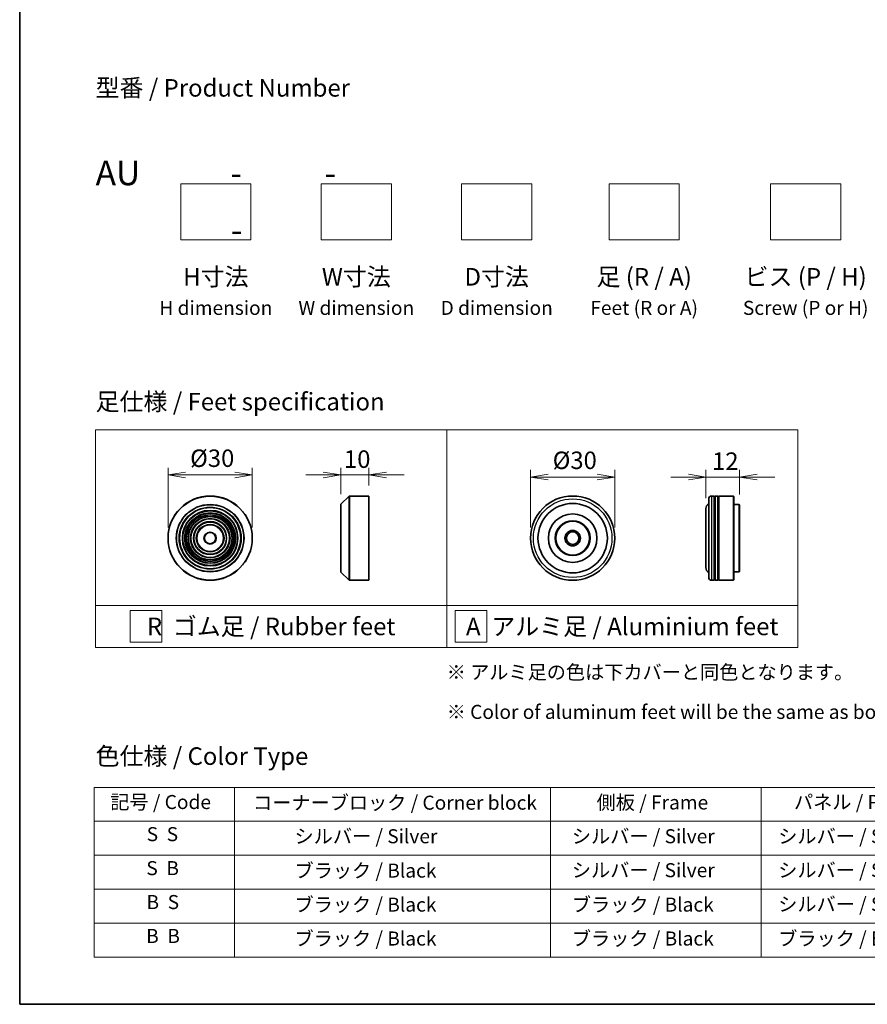
# Model space of a CAD drawing. Units: millimetres. Extents: x 36 to 6417, y 20 to 1004.
# Drawn here: x 36 to 338, y 20 to 370 of the extents above; entities that cross this region are included whole.
import ezdxf

# ---------------------------------------------------------------- set-up
doc = ezdxf.new("R2010")
doc.units = ezdxf.units.MM
doc.header["$LTSCALE"] = 2.5
doc.layers.get('Defpoints').update_dxf_attribs({"lineweight": 25})
for name, color, linetype, lineweight in [('Border (ISO)', 7, 'Continuous', 35), ('Dimension (ISO)', 7, 'Continuous', 18), ('Sketch Geometry (ISO)', 7, 'Continuous', 18), ('Symbol (ISO)', 7, 'Continuous', 18), ('Visible (ISO)', 7, 'Continuous', 35), ('Visible Narrow (ISO)', 7, 'Continuous', 25)]:
    doc.layers.add(name, color=color, linetype=linetype, lineweight=lineweight)
doc.styles.add('Note Text (TK)', font='MS PGothic.ttf')
doc.styles.add('Note Text (TK2)', font='MS PGothic.ttf')
doc.dimstyles.new('Default - Method 1b (TK)', dxfattribs={"dimscale": 2.5, "dimtxt": 2.5, "dimasz": 2.5, "dimexe": 1, "dimexo": 1.5, "dimgap": 1, "dimtad": 1, "dimtoh": 1, "dimdsep": 46, "dimtxsty": 'Note Text (TK)', "dimblk": 'OPEN', "dimcen": 0.09, "dimdle": 5, "dimclrd": 100, "dimclre": 100, "dimclrt": 7, "dimadec": 1, "dimazin": 1, "dimtfac": 1, "dimtmove": 0, "dimatfit": 3, "dimldrblk": 'OPEN', "dimfxl": 1, "dimtolj": 1, "dimlwd": -1, "dimlwe": -1, "dimarcsym": 0})

# ---------------------------------------------------------------- blocks, each defined once
blk = doc.blocks.new('Borders tk図枠')
at = {"layer": 'Border (ISO)'}
for p, q in [((14.5, 289), (14.5, 8)), ((14.5, 8), (405.5, 8))]:
    blk.add_line(p, q, dxfattribs=at)
blk = doc.blocks.new('Table1')
at = {"layer": 'Symbol (ISO)'}
for p, q in [((25.11, 38.88), (214.11, 38.88)), ((25.11, 38.88), (25.11, 34.05)), ((45.11, 38.88), (45.11, 34.05)), ((90.11, 38.88), (90.11, 34.05)), ((120.11, 38.88), (120.11, 34.05)), ((148.11, 38.88), (148.11, 34.05)), ((176.11, 38.88), (176.11, 34.05)), ((214.11, 38.88), (214.11, 34.05)), ((25.11, 34.05), (214.11, 34.05)), ((25.11, 34.05), (25.11, 14.72)), ((45.11, 34.05), (45.11, 14.72)), ((90.11, 34.05), (90.11, 14.72)), ((120.11, 34.05), (120.11, 14.72)), ((148.11, 34.05), (148.11, 14.72)), ((176.11, 34.05), (176.11, 14.72)), ((214.11, 34.05), (214.11, 14.72)), ((25.11, 29.21), (214.11, 29.21)), ((25.11, 24.38), (214.11, 24.38)), ((25.11, 19.55), (214.11, 19.55)), ((25.11, 14.72), (214.11, 14.72))]:
    blk.add_line(p, q, dxfattribs=at)
at = {"layer": 'Symbol (ISO)', "color": 7, "char_height": 2, "attachment_point": 7, "style": 'Note Text (TK2)'}
for s, insert in [('記号 / Code', (27.4, 35.17)), ('コーナーブロック / Corner block', (47.74, 35.08)), ('側板 / Frame', (96.67, 35.11)), ('パネル / Panel', (124.78, 35.17)), ('カバー / Top cover', (150.1, 35.03)), ('下カバー / Bottom cover', (179.45, 35.14)), ('S  S', (32.59, 30.6)), ('            シルバー / Silver', (46.31, 30.3)), ('   シルバー / Silver', (91.31, 30.3)), ('  シルバー / Silver', (121.31, 30.3)), ('  シルバー / Silver', (149.31, 30.3)), ('      シルバー / Silver', (177.31, 30.3)), ('S  B', (32.54, 25.76)), ('            ブラック / Black', (46.31, 25.41)), ('   シルバー / Silver', (91.31, 25.47)), ('  シルバー / Silver', (121.31, 25.47)), ('  シルバー / Silver', (149.31, 25.47)), ('      シルバー / Silver', (177.31, 25.47)), ('B  S', (32.56, 20.93)), ('            ブラック / Black', (46.31, 20.57)), ('   ブラック / Black', (91.31, 20.57)), ('  シルバー / Silver', (121.31, 20.63)), ('  ブラック / Black', (149.31, 20.57)), ('      ブラック / Black', (177.31, 20.57)), ('B  B', (32.51, 16.1)), ('            ブラック / Black', (46.31, 15.74)), ('   ブラック / Black', (91.31, 15.74)), ('  ブラック / Black', (121.31, 15.74)), ('  ブラック / Black', (149.31, 15.74)), ('      ブラック / Black', (177.31, 15.74))]:
    blk.add_mtext(s, dxfattribs=dict(at, insert=insert))
blk = doc.blocks.new('_Open')
at = {"color": 0, "linetype": 'ByBlock', "lineweight": -2}
for p, q in [((-1, 0.167), (0, 0)), ((-1, -0.167), (0, 0)), ((0, 0), (-1, 0))]:
    blk.add_line(p, q, dxfattribs=at)
blk = doc.blocks.new('*D6')
at = {"layer": 'Defpoints', "color": 0}
for p in [(119.06, 208.4), (89.06, 185.9), (119.06, 185.9)]:
    blk.add_point(p, dxfattribs=at)
at = {"layer": 'Dimension (ISO)', "color": 100}
for p, q in [((89.06, 189.65), (89.06, 210.9)), ((119.06, 189.65), (119.06, 210.9)), ((95.31, 208.4), (112.81, 208.4))]:
    blk.add_line(p, q, dxfattribs=at)
at = {"layer": 'Dimension (ISO)', "color": 100, "xscale": 6.25, "yscale": 6.25, "zscale": 6.25, "rotation": 180}
blk.add_blockref('_Open', (89.06, 208.4), dxfattribs=at)
at = {"layer": 'Dimension (ISO)', "color": 100, "xscale": 6.25, "yscale": 6.25, "zscale": 6.25}
blk.add_blockref('_Open', (119.06, 208.4), dxfattribs=at)
at = {"layer": 'Dimension (ISO)', "color": 7, "insert": (96.94, 214.35), "char_height": 6.25, "attachment_point": 4, "style": 'Note Text (TK)'}
blk.add_mtext('\\A1;\\fMS PGothic|b0|i0;{\\H6.2250;Ø30}', dxfattribs=at)
blk = doc.blocks.new('*D7')
at = {"layer": 'Defpoints', "color": 0}
for p in [(160.59, 208.4), (160.59, 200.9), (150.59, 197.82)]:
    blk.add_point(p, dxfattribs=at)
at = {"layer": 'Dimension (ISO)', "color": 100}
for p, q in [((150.59, 201.57), (150.59, 210.9)), ((160.59, 204.65), (160.59, 210.9)), ((144.34, 208.4), (138.09, 208.4)), ((150.59, 208.4), (160.59, 208.4)), ((166.84, 208.4), (173.09, 208.4))]:
    blk.add_line(p, q, dxfattribs=at)
at = {"layer": 'Dimension (ISO)', "color": 100, "xscale": 6.25, "yscale": 6.25, "zscale": 6.25}
blk.add_blockref('_Open', (150.59, 208.4), dxfattribs=at)
at = {"layer": 'Dimension (ISO)', "color": 100, "xscale": 6.25, "yscale": 6.25, "zscale": 6.25, "rotation": 180}
blk.add_blockref('_Open', (160.59, 208.4), dxfattribs=at)
at = {"layer": 'Dimension (ISO)', "color": 7, "insert": (151.69, 214.03), "char_height": 6.25, "attachment_point": 4, "style": 'Note Text (TK)'}
blk.add_mtext('\\A1;10', dxfattribs=at)
blk = doc.blocks.new('*D8')
at = {"layer": 'Defpoints', "color": 0}
for p in [(248.14, 207.66), (218.14, 185.9), (248.14, 185.9)]:
    blk.add_point(p, dxfattribs=at)
at = {"layer": 'Dimension (ISO)', "color": 100}
for p, q in [((218.14, 189.65), (218.14, 210.16)), ((224.39, 207.66), (241.89, 207.66)), ((248.14, 189.65), (248.14, 210.16))]:
    blk.add_line(p, q, dxfattribs=at)
at = {"layer": 'Dimension (ISO)', "color": 100, "xscale": 6.25, "yscale": 6.25, "zscale": 6.25, "rotation": 180}
blk.add_blockref('_Open', (218.14, 207.66), dxfattribs=at)
at = {"layer": 'Dimension (ISO)', "color": 100, "xscale": 6.25, "yscale": 6.25, "zscale": 6.25}
blk.add_blockref('_Open', (248.14, 207.66), dxfattribs=at)
at = {"layer": 'Dimension (ISO)', "color": 7, "insert": (226.02, 213.61), "char_height": 6.25, "attachment_point": 4, "style": 'Note Text (TK)'}
blk.add_mtext('\\A1;\\fMS PGothic|b0|i0;{\\H6.2250;Ø30}', dxfattribs=at)
blk = doc.blocks.new('*D9')
at = {"layer": 'Defpoints', "color": 0}
for p in [(292.58, 207.66), (280.58, 196.4), (292.58, 197.7)]:
    blk.add_point(p, dxfattribs=at)
at = {"layer": 'Dimension (ISO)', "color": 100}
for p, q in [((274.33, 207.66), (268.08, 207.66)), ((280.58, 200.15), (280.58, 210.16)), ((280.58, 207.66), (292.58, 207.66)), ((292.58, 201.45), (292.58, 210.16)), ((298.83, 207.66), (305.08, 207.66))]:
    blk.add_line(p, q, dxfattribs=at)
at = {"layer": 'Dimension (ISO)', "color": 100, "xscale": 6.25, "yscale": 6.25, "zscale": 6.25}
blk.add_blockref('_Open', (280.58, 207.66), dxfattribs=at)
at = {"layer": 'Dimension (ISO)', "color": 100, "xscale": 6.25, "yscale": 6.25, "zscale": 6.25, "rotation": 180}
blk.add_blockref('_Open', (292.58, 207.66), dxfattribs=at)
at = {"layer": 'Dimension (ISO)', "color": 7, "insert": (282.75, 213.29), "char_height": 6.25, "attachment_point": 4, "style": 'Note Text (TK)'}
blk.add_mtext('\\A1;12', dxfattribs=at)

msp = doc.modelspace()

# ---------------------------------------------------------------- linework, layer by layer
at = {"layer": 'Sketch Geometry (ISO)'}
for p, q in [((93.6002, 292.0468), (93.6002, 312.0468)), ((93.6002, 312.0468), (118.6002, 312.0468)), ((118.6002, 312.0468), (118.6002, 292.0468)), ((143.6002, 312.0468), (168.6002, 312.0468)), ((143.6002, 292.0468), (143.6002, 312.0468)), ((168.6002, 312.0468), (168.6002, 292.0468)), ((193.6002, 292.0468), (193.6002, 312.0468)), ((193.6002, 312.0468), (218.6002, 312.0468)), ((218.6002, 312.0468), (218.6002, 292.0468)), ((246.1002, 292.0468), (246.1002, 312.0468)), ((246.1002, 312.0468), (271.1002, 312.0468)), ((271.1002, 312.0468), (271.1002, 292.0468)), ((303.6002, 292.0468), (303.6002, 312.0468)), ((303.6002, 312.0468), (328.6002, 312.0468)), ((328.6002, 312.0468), (328.6002, 292.0468)), ((118.6002, 292.0468), (93.6002, 292.0468)), ((168.6002, 292.0468), (143.6002, 292.0468)), ((218.6002, 292.0468), (193.6002, 292.0468)), ((271.1002, 292.0468), (246.1002, 292.0468)), ((328.6002, 292.0468), (303.6002, 292.0468)), ((63.2881, 224.487), (188.2881, 224.487)), ((63.2881, 161.987), (63.2881, 224.487)), ((188.2881, 224.487), (313.2881, 224.487)), ((188.2881, 224.487), (188.2881, 161.987)), ((313.2881, 224.487), (313.2881, 161.987)), ((63.2881, 161.987), (188.2881, 161.987)), ((63.2881, 161.987), (63.2881, 146.987)), ((188.2881, 161.987), (313.2881, 161.987)), ((188.2881, 161.987), (188.2881, 146.987)), ((313.2881, 161.987), (313.2881, 146.987)), ((75.5906, 160.112), (86.8406, 160.112)), ((75.5906, 148.862), (75.5906, 160.112)), ((86.8406, 160.112), (86.8406, 148.862)), ((191.2765, 160.112), (202.5265, 160.112)), ((191.2765, 148.862), (191.2765, 160.112)), ((202.5265, 160.112), (202.5265, 148.862)), ((86.8406, 148.862), (75.5906, 148.862)), ((202.5265, 148.862), (191.2765, 148.862)), ((188.2881, 146.987), (63.2881, 146.987)), ((188.2881, 146.987), (313.2881, 146.987))]:
    msp.add_line(p, q, dxfattribs=at)
at = {"layer": 'Visible (ISO)'}
for p, q in [((150.6515, 197.9598), (153.5343, 200.8426)), ((153.6757, 200.9012), (160.5929, 200.9012)), ((160.5929, 170.9012), (160.5929, 200.9012)), ((281.5814, 171.9012), (281.5814, 199.9012)), ((283.5814, 200.9012), (282.5814, 200.9012)), ((283.5814, 200.9012), (283.5814, 170.9012)), ((283.5814, 200.7012), (283.8814, 200.7012)), ((283.8814, 170.9012), (283.8814, 200.9012)), ((284.8814, 200.9012), (283.8814, 200.9012)), ((284.8814, 200.9012), (284.8814, 170.9012)), ((284.8814, 200.7012), (285.1814, 200.7012)), ((285.1814, 170.9012), (285.1814, 200.9012)), ((290.3814, 200.9012), (285.1814, 200.9012)), ((290.3814, 170.9012), (290.3814, 200.9012)), ((290.5814, 200.7012), (290.3814, 200.9012)), ((290.5814, 200.7012), (290.5814, 171.1012)), ((150.5929, 173.9841), (150.5929, 197.8184)), ((280.5814, 196.4012), (280.5814, 175.4012)), ((292.3814, 197.9012), (290.5814, 197.9012)), ((292.3814, 173.9012), (292.3814, 197.9012)), ((292.5814, 197.7012), (292.3814, 197.9012)), ((292.5814, 197.7012), (292.5814, 174.1012)), ((150.6515, 173.8426), (153.5343, 170.9598)), ((292.3814, 173.9012), (290.5814, 173.9012)), ((292.5814, 174.1012), (292.3814, 173.9012)), ((153.6757, 170.9012), (160.5929, 170.9012)), ((283.5814, 170.9012), (282.5814, 170.9012)), ((283.5814, 171.1012), (283.8814, 171.1012)), ((284.8814, 170.9012), (283.8814, 170.9012)), ((284.8814, 171.1012), (285.1814, 171.1012)), ((290.3814, 170.9012), (285.1814, 170.9012)), ((290.5814, 171.1012), (290.3814, 170.9012))]:
    msp.add_line(p, q, dxfattribs=at)
for centre, radius in [((104.0649, 185.9012), 15), ((233.1446, 185.9012), 15), ((104.0649, 185.9012), 10.875), ((233.1446, 185.9012), 12.35), ((104.0649, 185.9012), 9.875), ((104.0649, 185.9012), 8.875), ((104.0649, 185.9012), 7.8748), ((104.0649, 185.9012), 6.8748), ((233.1446, 185.9012), 8.65), ((104.0649, 185.9012), 5.8748), ((104.0649, 185.9012), 4.75), ((233.1446, 185.9012), 6.2), ((233.1446, 185.9012), 6), ((104.0649, 185.9012), 2), ((233.1446, 185.9012), 2.75), ((233.1446, 185.9012), 2.25)]:
    msp.add_circle(centre, radius, dxfattribs=at)
for centre, radius, start, end in [((153.6757, 200.7012), 0.2, 90, 135), ((282.5814, 199.9012), 1, 90, 180), ((150.7929, 197.8184), 0.2, 135, 180), ((282.5814, 196.4012), 2, 120, 180), ((282.5814, 175.4012), 2, 180, 240), ((150.7929, 173.9841), 0.2, 180, 225), ((282.5814, 171.9012), 1, 180, 270), ((153.6757, 171.1012), 0.2, 225, 270)]:
    msp.add_arc(centre, radius, start, end, dxfattribs=at)
at = {"layer": 'Visible Narrow (ISO)'}
for p, q in [((153.5343, 170.9598), (153.5343, 200.8426)), ((153.6757, 200.9012), (153.6757, 170.9012)), ((282.5814, 200.9012), (282.5814, 170.9012)), ((150.6515, 197.9598), (150.6515, 173.8426))]:
    msp.add_line(p, q, dxfattribs=at)
for centre, radius in [((104.0649, 185.9012), 14.9414), ((233.1446, 185.9012), 14), ((104.0649, 185.9012), 12.0586), ((104.0649, 185.9012), 11.9172), ((104.0649, 185.9012), 11.075), ((104.0649, 185.9012), 9.675), ((104.0649, 185.9012), 9.075), ((104.0649, 185.9012), 8.375), ((104.0649, 185.9012), 8.3748), ((104.0649, 185.9012), 7.6748), ((104.0649, 185.9012), 7.0748), ((104.0649, 185.9012), 5.6748), ((104.0649, 185.9012), 4.95), ((104.0649, 185.9012), 2.2)]:
    msp.add_circle(centre, radius, dxfattribs=at)

# ---------------------------------------------------------------- block references
at = {"xscale": 2.5, "yscale": 2.5, "zscale": 2.5}
for name in ['Borders tk図枠', 'Table1']:
    msp.add_blockref(name, (0, 0), dxfattribs=at)

# ---------------------------------------------------------------- texts
at = {"layer": 'Symbol (ISO)', "color": 7, "style": 'Note Text (TK)'}
for s, insert, char_height, attachment_point, line_spacing_factor in [('型番 / Product Number\\P\\P{\\H1.4x;AU            -           -                                        -}', (63.2881, 320.2373), 6.25, 4, 1.393281), ('H寸法\\P{\\H0.8x;H dimension\\H1.7234x; }', (106.1002, 282.0468), 6.25, 2, 1.121739), ('W寸法\\P{\\H0.8x;W dimension\\H1.7234x; }', (156.1002, 282.0468), 6.25, 2, 1.121739), ('D寸法\\P{\\H0.8x;D dimension\\H1.7234x; }', (206.1002, 282.0468), 6.25, 2, 1.121739), ('足 (R / A)\\P{\\H0.8x;Feet (R or A)\\H1.8257x; }', (258.6002, 282.0468), 6.25, 2, 1.121739), ('ビス (P / H)\\P{\\H0.8x;Screw (P or H)\\H1.9076x; }', (316.1002, 282.0468), 6.25, 2, 1.121739), ('\\fＭＳ Ｐゴシック|b0|i0;足仕様 / Feet specification', (63.2881, 234.487), 6.25, 4, 1.5), ('\\fＭＳ Ｐゴシック|b0|i0;R  ゴム足 / Rubber feet', (125.7881, 154.487), 6.25, 5, 1.5), ('\\fＭＳ Ｐゴシック|b0|i0;A  アルミ足 / Aluminium feet', (250.7881, 154.487), 6.25, 5, 1.5), ('\\fＭＳ Ｐゴシック|b0|i0;{\\H5.0000;※ アルミ足の色は下カバーと同色となります。\\P}\\fＭＳ Ｐゴシック|b0|i0;{\\H5.0000;※ Color of aluminum feet will be the same as bottom cover color.}', (188.2881, 131.1332), 5, 4, 1.695652), ('\\fＭＳ Ｐゴシック|b0|i0;色仕様 / Color Type', (63.2881, 108.3267), 6.25, 4, 1.5)]:
    msp.add_mtext(s, dxfattribs=dict(at, insert=insert, char_height=char_height, attachment_point=attachment_point, line_spacing_factor=line_spacing_factor))

# ---------------------------------------------------------------- dimensions: what is measured, and where the dimension line sits
at = {"layer": 'Dimension (ISO)', "color": 100}
for base, p1, p2, picture, middle in [((119.0649, 208.4027), (89.0649, 185.9012), (119.0649, 185.9012), '*D6', (104.0649, 208.4027)), ((248.1446, 207.6602), (218.1446, 185.9012), (248.1446, 185.9012), '*D8', (233.1446, 207.6602))]:
    dim = msp.add_linear_dim(base=base, p1=p1, p2=p2, angle=180, text='\\fMS PGothic|b0|i0;{\\H6.2250;Ø<>}', dimstyle='Default - Method 1b (TK)', override={"dimgap": 1, "dimtoh": 0, "dimdec": 2, "dimtol": 0, "dimlim": 0, "dimtp": 0, "dimtm": 0, "dimtdec": 2, "dimtofl": 0, "dimatfit": 1}, dxfattribs=at)
    dim.commit()
    dim.dimension.update_dxf_attribs({"geometry": picture, "text_midpoint": middle, "dimtype": 160})
for base, p1, p2, picture, middle in [((160.5929, 208.4027), (150.5929, 197.8184), (160.5929, 200.9012), '*D7', (155.5929, 208.4027)), ((292.5814, 207.6602), (280.5814, 196.4012), (292.5814, 197.7012), '*D9', (286.5814, 207.6602))]:
    dim = msp.add_linear_dim(base=base, p1=p1, p2=p2, angle=180, dimstyle='Default - Method 1b (TK)', override={"dimgap": 1, "dimtoh": 0, "dimdec": 2, "dimtol": 0, "dimlim": 0, "dimtp": 0, "dimtm": 0, "dimtdec": 2, "dimtofl": 1, "dimatfit": 1}, dxfattribs=at)
    dim.commit()
    dim.dimension.update_dxf_attribs({"geometry": picture, "text_midpoint": middle, "dimtype": 160})

doc.saveas('drawing.dxf')
